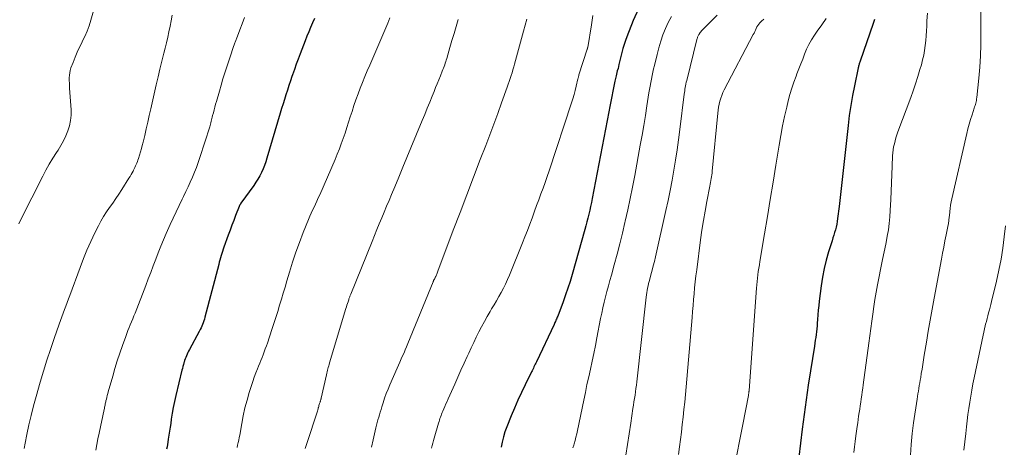
# Model space of a CAD drawing. Units: feet. Extents: x 1929999 to 1935009, y 520000 to 525006.
# Drawn here: x 1930518 to 1930663, y 521962 to 522024 of the extents above; entities that cross this region are included whole.
import ezdxf

# ---------------------------------------------------------------- set-up
doc = ezdxf.new("R2010")
doc.units = ezdxf.units.FT
doc.header["$LTSCALE"] = 100
doc.header["$MEASUREMENT"] = 0
doc.layers.add('CONTOUR INDEX', color=32, linetype='Continuous', lineweight=25)
doc.layers.add('CONTOUR INTERMEDIATE', color=40, linetype='Continuous', lineweight=15)

msp = doc.modelspace()

# ---------------------------------------------------------------- linework, layer by layer
at = {"layer": 'CONTOUR INDEX', "flags": 128}
for points, elevation in [([(1930609.42, 522026.08), (1930608.64, 522024.37), (1930607.71, 522021.98), (1930607.5, 522021.41), (1930607.31, 522020.84), (1930607.14, 522020.26), (1930606.99, 522019.68), (1930606.85, 522019.09), (1930606.71, 522018.5), (1930606.56, 522017.91), (1930606.42, 522017.33), (1930606.32, 522016.96), (1930606.15, 522016.22), (1930605.97, 522015.47), (1930605.81, 522014.72), (1930605.66, 522013.97), (1930605.52, 522013.21), (1930605.37, 522012.46), (1930605.22, 522011.71), (1930605.08, 522010.96), (1930602.62, 521998.19), (1930602.5, 521997.62), (1930602.39, 521997.04), (1930602.26, 521996.47), (1930602.13, 521995.9), (1930602, 521995.33), (1930601.85, 521994.76), (1930601.7, 521994.19), (1930601.55, 521993.63), (1930599.68, 521987.03), (1930599.38, 521986.02), (1930599.06, 521985.02), (1930598.72, 521984.02), (1930598.36, 521983.03), (1930597.56, 521980.92), (1930597.5, 521980.76), (1930597.44, 521980.6), (1930597.37, 521980.45), (1930597.3, 521980.3), (1930597.23, 521980.14), (1930597.16, 521979.99), (1930597.09, 521979.84), (1930597.02, 521979.69), (1930594.44, 521974.2), (1930594.35, 521974.01), (1930594.26, 521973.83), (1930594.17, 521973.64), (1930594.07, 521973.45), (1930593.98, 521973.27), (1930593.89, 521973.08), (1930593.79, 521972.89), (1930593.7, 521972.71), (1930592.77, 521970.83), (1930592.23, 521969.7), (1930591.7, 521968.56), (1930591.21, 521967.4), (1930590.72, 521966.24), (1930590.07, 521964.62), (1930589.81, 521963.88), (1930589.57, 521963.14), (1930589.39, 521962.38), (1930589.24, 521961.62)], 920), ([(1930561.83, 522024.66), (1930561.54, 522024.01), (1930561.25, 522023.36), (1930560.97, 522022.71), (1930560.7, 522022.05), (1930560.44, 522021.39), (1930560.18, 522020.73), (1930559.72, 522019.49), (1930559.43, 522018.71), (1930559.14, 522017.93), (1930558.86, 522017.15), (1930558.58, 522016.37), (1930558.51, 522016.15), (1930558.27, 522015.48), (1930558.05, 522014.81), (1930557.83, 522014.13), (1930557.61, 522013.46), (1930557.4, 522012.78), (1930557.19, 522012.1), (1930556.99, 522011.42), (1930556.79, 522010.75), (1930554.82, 522004.11), (1930554.65, 522003.58), (1930554.47, 522003.05), (1930554.25, 522002.54), (1930554.03, 522002.03), (1930553.77, 522001.53), (1930553.5, 522001.05), (1930553.21, 522000.58), (1930552.89, 522000.12), (1930551, 521997.5), (1930550.96, 521997.44), (1930550.93, 521997.39), (1930550.89, 521997.33), (1930550.85, 521997.27), (1930550.82, 521997.21), (1930550.79, 521997.15), (1930550.76, 521997.09), (1930550.73, 521997.02), (1930550.22, 521995.71), (1930549.94, 521994.99), (1930549.67, 521994.27), (1930549.4, 521993.55), (1930549.14, 521992.82), (1930548.51, 521991.06), (1930548.4, 521990.75), (1930548.29, 521990.43), (1930548.19, 521990.11), (1930548.1, 521989.8), (1930548, 521989.48), (1930547.91, 521989.15), (1930547.83, 521988.83), (1930547.74, 521988.51), (1930545.71, 521980.74), (1930545.63, 521980.48), (1930545.55, 521980.21), (1930545.46, 521979.94), (1930545.36, 521979.68), (1930545.25, 521979.42), (1930545.14, 521979.17), (1930545.01, 521978.92), (1930544.89, 521978.67), (1930543.43, 521976), (1930543.32, 521975.78), (1930543.2, 521975.55), (1930543.1, 521975.32), (1930542.99, 521975.09), (1930542.9, 521974.85), (1930542.81, 521974.62), (1930542.73, 521974.38), (1930542.65, 521974.13), (1930542.63, 521974.06), (1930542.55, 521973.79), (1930542.48, 521973.51), (1930542.4, 521973.23), (1930542.34, 521972.94), (1930541.45, 521969.23), (1930541.25, 521968.36), (1930541.07, 521967.49), (1930540.91, 521966.62), (1930540.77, 521965.74), (1930540.68, 521965.14), (1930540.59, 521964.56), (1930540.5, 521963.98), (1930540.42, 521963.4), (1930540.33, 521962.83), (1930540.26, 521962.37), (1930540.21, 521962.02), (1930540.15, 521961.67), (1930540.09, 521961.33)], 940), ([(1930644.12, 522024.52), (1930644.03, 522024.23), (1930643.93, 522023.95), (1930641.99, 522018.37), (1930641.95, 522018.26), (1930641.92, 522018.14), (1930641.88, 522018.02), (1930641.85, 522017.91), (1930641.81, 522017.79), (1930641.78, 522017.67), (1930641.75, 522017.55), (1930641.73, 522017.43), (1930641.16, 522014.77), (1930640.87, 522013.32), (1930640.62, 522011.86), (1930640.4, 522010.39), (1930640.22, 522008.92), (1930639.5, 522002.32), (1930639.35, 522001), (1930639.21, 521999.68), (1930639.06, 521998.36), (1930638.91, 521997.04), (1930638.7, 521995.24), (1930638.64, 521994.83), (1930638.57, 521994.42), (1930638.47, 521994.01), (1930638.37, 521993.61), (1930638.25, 521993.21), (1930638.12, 521992.8), (1930638, 521992.4), (1930637.87, 521992), (1930637.35, 521990.36), (1930637, 521989.13), (1930636.7, 521987.9), (1930636.46, 521986.64), (1930636.27, 521985.38), (1930636, 521983.13), (1930635.92, 521982.45), (1930635.85, 521981.77), (1930635.79, 521981.09), (1930635.74, 521980.4), (1930635.71, 521979.89), (1930635.68, 521979.46), (1930635.64, 521979.04), (1930635.59, 521978.62), (1930635.53, 521978.2), (1930635.47, 521977.77), (1930635.41, 521977.35), (1930635.35, 521976.93), (1930635.28, 521976.51), (1930634.7, 521972.88), (1930634.37, 521970.74), (1930634.06, 521968.6), (1930633.77, 521966.46), (1930633.5, 521964.31), (1930633, 521960.16)], 900)]:
    msp.add_lwpolyline(points, dxfattribs=dict(at, elevation=elevation))
at = {"layer": 'CONTOUR INTERMEDIATE', "flags": 128}
for points, elevation in [([(1930529.67, 522026.99), (1930528.93, 522024.42), (1930528.68, 522023.61), (1930528.39, 522022.81), (1930528.05, 522022.03), (1930527.68, 522021.26), (1930527.65, 522021.2), (1930527.29, 522020.47), (1930526.95, 522019.73), (1930526.63, 522018.98), (1930526.34, 522018.22), (1930526.03, 522017.4), (1930525.92, 522017.04), (1930525.84, 522016.68), (1930525.79, 522016.31), (1930525.77, 522015.93), (1930525.78, 522015.55), (1930525.79, 522015.17), (1930525.8, 522014.79), (1930525.83, 522014.42), (1930526.04, 522011.24), (1930526.04, 522010.45), (1930525.98, 522009.67), (1930525.82, 522008.9), (1930525.59, 522008.14), (1930525.28, 522007.4), (1930524.95, 522006.68), (1930524.56, 522005.99), (1930524.14, 522005.31), (1930523.91, 522004.96), (1930523.37, 522004.11), (1930522.84, 522003.25), (1930522.35, 522002.37), (1930521.88, 522001.48), (1930518.67, 521995.1), (1930518.37, 521994.48)], 952), ([(1930659.76, 522027.33), (1930659.76, 522022.45), (1930659.73, 522020.81), (1930659.67, 522019.17), (1930659.57, 522017.53), (1930659.43, 522015.9), (1930659.15, 522013.03), (1930659.12, 522012.83), (1930659.09, 522012.63), (1930659.05, 522012.43), (1930659, 522012.24), (1930658.95, 522012.04), (1930658.89, 522011.85), (1930658.83, 522011.66), (1930658.77, 522011.47), (1930658.45, 522010.49), (1930658.23, 522009.81), (1930658.03, 522009.13), (1930657.85, 522008.44), (1930657.68, 522007.74), (1930655.48, 521998.15), (1930655.38, 521997.69), (1930655.29, 521997.22), (1930655.23, 521996.75), (1930655.17, 521996.28), (1930655.12, 521995.67), (1930655.1, 521995.5), (1930655.08, 521995.33), (1930655.06, 521995.16), (1930655.04, 521994.99), (1930655.02, 521994.83), (1930655, 521994.66), (1930654.97, 521994.49), (1930654.94, 521994.33), (1930654.64, 521992.86), (1930654.46, 521991.96), (1930654.28, 521991.07), (1930654.11, 521990.17), (1930653.94, 521989.27), (1930652.88, 521983.57), (1930652.58, 521981.95), (1930652.29, 521980.32), (1930652.01, 521978.7), (1930651.74, 521977.07), (1930651.43, 521975.18), (1930651.32, 521974.5), (1930651.21, 521973.82), (1930651.1, 521973.13), (1930650.99, 521972.45), (1930650.9, 521971.88), (1930650.84, 521971.48), (1930650.77, 521971.09), (1930650.7, 521970.69), (1930650.63, 521970.29), (1930650.56, 521969.9), (1930650.49, 521969.5), (1930650.43, 521969.1), (1930650.37, 521968.7), (1930649.86, 521965.21), (1930649.66, 521963.63), (1930649.49, 521962.05), (1930649.38, 521960.46)], 892), ([(1930540.92, 522025.13), (1930540.76, 522024.32), (1930540.6, 522023.52), (1930540.43, 522022.71), (1930540.25, 522021.9), (1930540.06, 522021.1), (1930539.86, 522020.3), (1930539.68, 522019.57), (1930539.39, 522018.41), (1930539.1, 522017.24), (1930538.83, 522016.08), (1930538.56, 522014.91), (1930537.75, 522011.36), (1930537.53, 522010.39), (1930537.31, 522009.42), (1930537.08, 522008.44), (1930536.86, 522007.47), (1930536.63, 522006.5), (1930536.51, 522006.01), (1930536.38, 522005.53), (1930536.25, 522005.05), (1930536.1, 522004.58), (1930535.94, 522004.07), (1930535.87, 522003.85), (1930535.79, 522003.63), (1930535.7, 522003.42), (1930535.61, 522003.2), (1930535.52, 522002.99), (1930535.42, 522002.78), (1930535.32, 522002.57), (1930535.22, 522002.37), (1930535.15, 522002.24), (1930535.01, 522001.97), (1930534.87, 522001.71), (1930534.71, 522001.45), (1930534.55, 522001.19), (1930533.49, 521999.51), (1930533.06, 521998.85), (1930532.62, 521998.19), (1930532.16, 521997.53), (1930531.7, 521996.89), (1930531.24, 521996.24), (1930530.81, 521995.57), (1930530.42, 521994.89), (1930530.05, 521994.18), (1930529.53, 521993.13), (1930528.94, 521991.89), (1930528.38, 521990.63), (1930527.86, 521989.36), (1930527.36, 521988.07), (1930525.86, 521983.96), (1930525.66, 521983.43), (1930525.47, 521982.91), (1930525.27, 521982.38), (1930525.08, 521981.86), (1930524.89, 521981.33), (1930524.69, 521980.81), (1930524.5, 521980.28), (1930524.31, 521979.75), (1930523.55, 521977.62), (1930523, 521976.02), (1930522.47, 521974.41), (1930521.97, 521972.8), (1930521.49, 521971.18), (1930520.9, 521969.1), (1930520.52, 521967.71), (1930520.17, 521966.32), (1930519.86, 521964.92), (1930519.56, 521963.52), (1930519.31, 521962.21), (1930519.16, 521961.45)], 948), ([(1930551.52, 522024.79), (1930551.17, 522023.89), (1930550.82, 522022.99), (1930550.48, 522022.08), (1930550.14, 522021.17), (1930550.12, 522021.11), (1930549.81, 522020.23), (1930549.5, 522019.34), (1930549.21, 522018.46), (1930548.92, 522017.56), (1930548.64, 522016.67), (1930548.37, 522015.77), (1930548.1, 522014.88), (1930547.84, 522013.98), (1930547.4, 522012.46), (1930547.28, 522012.05), (1930547.16, 522011.64), (1930547.06, 522011.22), (1930546.95, 522010.8), (1930546.85, 522010.39), (1930546.8, 522010.18), (1930546.75, 522009.97), (1930546.7, 522009.76), (1930546.65, 522009.55), (1930546.59, 522009.34), (1930546.54, 522009.13), (1930546.48, 522008.92), (1930546.42, 522008.72), (1930544.98, 522004.23), (1930544.74, 522003.5), (1930544.47, 522002.77), (1930544.18, 522002.05), (1930543.88, 522001.33), (1930543.56, 522000.62), (1930543.24, 521999.92), (1930542.91, 521999.22), (1930542.57, 521998.52), (1930542.36, 521998.08), (1930541.91, 521997.17), (1930541.48, 521996.25), (1930541.05, 521995.32), (1930540.63, 521994.39), (1930540.04, 521993.06), (1930539.63, 521992.12), (1930539.24, 521991.17), (1930538.85, 521990.21), (1930538.48, 521989.26), (1930538.12, 521988.29), (1930537.75, 521987.33), (1930537.39, 521986.37), (1930537.02, 521985.41), (1930535.45, 521981.36), (1930535.28, 521980.93), (1930535.11, 521980.5), (1930534.93, 521980.07), (1930534.75, 521979.65), (1930534.58, 521979.22), (1930534.4, 521978.79), (1930534.24, 521978.36), (1930534.08, 521977.93), (1930533.59, 521976.58), (1930533.21, 521975.47), (1930532.84, 521974.36), (1930532.49, 521973.23), (1930532.16, 521972.1), (1930531.5, 521969.78), (1930531.43, 521969.51), (1930531.36, 521969.24), (1930531.29, 521968.97), (1930531.23, 521968.69), (1930531.17, 521968.46), (1930531.14, 521968.3), (1930531.1, 521968.14), (1930531.07, 521967.99), (1930531.04, 521967.83), (1930531, 521967.67), (1930530.97, 521967.51), (1930530.94, 521967.35), (1930530.91, 521967.19), (1930530.17, 521963.68), (1930530, 521962.85), (1930529.84, 521962.02), (1930529.68, 521961.18)], 944), ([(1930572.91, 522024.74), (1930572.6, 522024), (1930569.94, 522017.8), (1930569.58, 522016.96), (1930569.23, 522016.12), (1930568.89, 522015.27), (1930568.55, 522014.43), (1930568.22, 522013.57), (1930567.91, 522012.72), (1930567.61, 522011.85), (1930567.33, 522010.99), (1930567.08, 522010.19), (1930566.82, 522009.4), (1930566.56, 522008.62), (1930566.3, 522007.83), (1930566.04, 522007.04), (1930565.76, 522006.26), (1930565.47, 522005.48), (1930565.16, 522004.71), (1930564.84, 522003.95), (1930562.58, 521998.73), (1930562.38, 521998.28), (1930562.18, 521997.83), (1930561.97, 521997.38), (1930561.75, 521996.94), (1930561.54, 521996.49), (1930561.33, 521996.04), (1930561.14, 521995.58), (1930560.95, 521995.13), (1930560.16, 521993.19), (1930559.6, 521991.75), (1930559.08, 521990.3), (1930558.59, 521988.84), (1930558.13, 521987.37), (1930557.76, 521986.09), (1930557.49, 521985.19), (1930557.23, 521984.29), (1930556.96, 521983.39), (1930556.69, 521982.5), (1930556.41, 521981.6), (1930556.13, 521980.71), (1930555.84, 521979.82), (1930555.55, 521978.93), (1930554.89, 521976.95), (1930554.74, 521976.52), (1930554.59, 521976.09), (1930554.44, 521975.67), (1930554.28, 521975.24), (1930554.12, 521974.81), (1930553.95, 521974.39), (1930553.78, 521973.97), (1930553.6, 521973.55), (1930553.44, 521973.17), (1930553.19, 521972.56), (1930552.96, 521971.94), (1930552.74, 521971.32), (1930552.54, 521970.69), (1930552.23, 521969.7), (1930551.9, 521968.56), (1930551.6, 521967.42), (1930551.35, 521966.27), (1930551.12, 521965.12), (1930550.82, 521963.43), (1930550.75, 521963.06), (1930550.68, 521962.69), (1930550.6, 521962.32), (1930550.52, 521961.96), (1930550.43, 521961.59)], 936), ([(1930602.73, 522025.1), (1930602.51, 522023.73), (1930601.97, 522020.42), (1930601.97, 522020.4), (1930601.96, 522020.38), (1930601.96, 522020.36), (1930601.96, 522020.33), (1930601.93, 522020.25), (1930601.93, 522020.23), (1930601.92, 522020.21), (1930601.92, 522020.19), (1930601.91, 522020.17), (1930600.68, 522016.36), (1930600.66, 522016.29), (1930600.64, 522016.22), (1930600.62, 522016.15), (1930600.6, 522016.09), (1930600.59, 522016.02), (1930600.57, 522015.95), (1930600.55, 522015.88), (1930600.54, 522015.81), (1930600.28, 522014.71), (1930600.12, 522014.09), (1930599.96, 522013.47), (1930599.77, 522012.86), (1930599.58, 522012.25), (1930596.28, 522002.27), (1930595.99, 522001.42), (1930595.7, 522000.56), (1930595.4, 521999.71), (1930595.09, 521998.87), (1930594.77, 521998.02), (1930594.46, 521997.17), (1930594.15, 521996.32), (1930593.84, 521995.48), (1930593.79, 521995.33), (1930593.45, 521994.42), (1930593.11, 521993.5), (1930592.75, 521992.59), (1930592.39, 521991.68), (1930590.48, 521986.91), (1930590.2, 521986.27), (1930589.91, 521985.63), (1930589.59, 521985), (1930589.26, 521984.39), (1930588.91, 521983.78), (1930588.56, 521983.17), (1930588.21, 521982.56), (1930587.85, 521981.96), (1930587.64, 521981.6), (1930587.21, 521980.86), (1930586.78, 521980.1), (1930586.38, 521979.34), (1930585.98, 521978.58), (1930585.59, 521977.8), (1930585.21, 521977.03), (1930584.84, 521976.25), (1930584.48, 521975.47), (1930584.26, 521974.99), (1930583.8, 521973.97), (1930583.34, 521972.95), (1930582.87, 521971.92), (1930582.42, 521970.9), (1930581.46, 521968.76), (1930581.29, 521968.38), (1930581.13, 521968.01), (1930580.97, 521967.63), (1930580.81, 521967.26), (1930580.66, 521966.93), (1930580.58, 521966.72), (1930580.49, 521966.5), (1930580.41, 521966.29), (1930580.34, 521966.07), (1930580.26, 521965.85), (1930580.19, 521965.63), (1930580.12, 521965.41), (1930580.06, 521965.19), (1930579.4, 521962.98), (1930579.29, 521962.62), (1930579.19, 521962.25), (1930579.1, 521961.88), (1930579.01, 521961.52)], 924), ([(1930614.27, 522024.98), (1930613.8, 522024.1), (1930613.38, 522023.2), (1930613.03, 522022.26), (1930612.7, 522021.31), (1930612.42, 522020.35), (1930612.17, 522019.38), (1930611.78, 522017.77), (1930611.66, 522017.27), (1930611.55, 522016.77), (1930611.44, 522016.26), (1930611.33, 522015.76), (1930611.23, 522015.25), (1930611.13, 522014.74), (1930611.04, 522014.23), (1930610.96, 522013.72), (1930610.67, 522011.84), (1930610.44, 522010.39), (1930610.2, 522008.93), (1930609.95, 522007.49), (1930609.69, 522006.04), (1930608.87, 522001.57), (1930608.54, 521999.89), (1930608.21, 521998.22), (1930607.85, 521996.54), (1930607.48, 521994.88), (1930607.44, 521994.68), (1930607.07, 521993.11), (1930606.69, 521991.55), (1930606.28, 521990), (1930605.86, 521988.44), (1930605.44, 521986.93), (1930605.22, 521986.14), (1930605.01, 521985.34), (1930604.8, 521984.55), (1930604.59, 521983.75), (1930604.4, 521982.95), (1930604.21, 521982.15), (1930604.04, 521981.35), (1930603.87, 521980.54), (1930603.32, 521977.73), (1930603.09, 521976.58), (1930602.85, 521975.43), (1930602.61, 521974.28), (1930602.36, 521973.13), (1930602.11, 521971.99), (1930601.86, 521970.84), (1930601.62, 521969.7), (1930601.38, 521968.55), (1930600.46, 521964.07), (1930600.35, 521963.58), (1930600.23, 521963.09), (1930600.1, 521962.6), (1930599.96, 521962.12), (1930599.91, 521961.95), (1930599.79, 521961.55)], 916), ([(1930620.99, 522025.15), (1930618.81, 522022.93), (1930618.71, 522022.83), (1930618.61, 522022.71), (1930618.51, 522022.6), (1930618.42, 522022.48), (1930618.38, 522022.42), (1930618.32, 522022.32), (1930618.26, 522022.23), (1930618.21, 522022.13), (1930618.16, 522022.03), (1930618.12, 522021.92), (1930618.08, 522021.82), (1930618.05, 522021.71), (1930618.02, 522021.6), (1930616.52, 522015.53), (1930616.46, 522015.28), (1930616.4, 522015.03), (1930616.35, 522014.78), (1930616.3, 522014.53), (1930616.26, 522014.28), (1930616.22, 522014.02), (1930616.18, 522013.77), (1930616.15, 522013.52), (1930615.52, 522008.35), (1930615.33, 522006.85), (1930615.12, 522005.35), (1930614.89, 522003.86), (1930614.64, 522002.36), (1930614.37, 522000.88), (1930614.08, 521999.39), (1930613.78, 521997.91), (1930613.45, 521996.43), (1930611.92, 521989.62), (1930611.76, 521988.96), (1930611.6, 521988.31), (1930611.44, 521987.65), (1930611.26, 521987), (1930611.08, 521986.34), (1930611, 521986.02), (1930610.91, 521985.69), (1930610.84, 521985.36), (1930610.76, 521985.03), (1930610.7, 521984.7), (1930610.64, 521984.36), (1930610.59, 521984.03), (1930610.55, 521983.69), (1930609.18, 521971.27), (1930609.12, 521970.77), (1930609.06, 521970.28), (1930608.99, 521969.79), (1930608.92, 521969.29), (1930608.85, 521968.8), (1930608.77, 521968.31), (1930608.7, 521967.81), (1930608.62, 521967.32), (1930608.29, 521965.17), (1930608.05, 521963.61), (1930607.81, 521962.04), (1930607.58, 521960.47)], 912), ([(1930637.03, 522024.67), (1930636.37, 522023.73), (1930635.71, 522022.79), (1930635.29, 522022.19), (1930634.86, 522021.54), (1930634.47, 522020.86), (1930634.14, 522020.16), (1930633.84, 522019.44), (1930633.56, 522018.71), (1930633.28, 522017.98), (1930633, 522017.25), (1930632.72, 522016.52), (1930632.59, 522016.2), (1930632.26, 522015.31), (1930631.96, 522014.41), (1930631.69, 522013.49), (1930631.44, 522012.57), (1930631.22, 522011.65), (1930630.9, 522010.26), (1930630.6, 522008.87), (1930630.33, 522007.47), (1930630.09, 522006.06), (1930629.62, 522003.12), (1930629.21, 522000.59), (1930628.79, 521998.06), (1930628.38, 521995.54), (1930627.95, 521993.01), (1930627.27, 521988.93), (1930627.19, 521988.45), (1930627.11, 521987.96), (1930627.04, 521987.47), (1930626.98, 521986.98), (1930626.92, 521986.49), (1930626.87, 521986), (1930626.83, 521985.51), (1930626.79, 521985.02), (1930625.69, 521969.99), (1930625.68, 521969.9), (1930625.67, 521969.81), (1930625.66, 521969.71), (1930625.65, 521969.62), (1930625.63, 521969.52), (1930625.62, 521969.43), (1930625.6, 521969.34), (1930625.58, 521969.24), (1930624.75, 521964.99), (1930624.32, 521962.77), (1930623.88, 521960.54)], 904), ([(1930651.88, 522025.44), (1930651.82, 522024.34), (1930651.79, 522023.56), (1930651.75, 522022.84), (1930651.7, 522022.13), (1930651.64, 522021.41), (1930651.56, 522020.69), (1930651.46, 522019.98), (1930651.34, 522019.27), (1930651.18, 522018.57), (1930651, 522017.87), (1930650.8, 522017.16), (1930650.49, 522016.12), (1930650.16, 522015.08), (1930649.81, 522014.05), (1930649.44, 522013.03), (1930647.56, 522007.99), (1930647.41, 522007.56), (1930647.27, 522007.13), (1930647.14, 522006.7), (1930647.03, 522006.26), (1930646.93, 522005.82), (1930646.86, 522005.37), (1930646.81, 522004.92), (1930646.77, 522004.47), (1930646.7, 522002.94), (1930646.65, 522001.73), (1930646.59, 522000.51), (1930646.54, 521999.29), (1930646.49, 521998.07), (1930646.42, 521996.43), (1930646.36, 521995.49), (1930646.28, 521994.55), (1930646.15, 521993.61), (1930645.99, 521992.68), (1930645.81, 521991.75), (1930645.63, 521990.82), (1930645.45, 521989.9), (1930645.26, 521988.97), (1930644.56, 521985.49), (1930644.36, 521984.43), (1930644.17, 521983.37), (1930644.01, 521982.3), (1930643.86, 521981.22), (1930643.72, 521980.15), (1930643.58, 521979.08), (1930643.43, 521978), (1930643.29, 521976.93), (1930642.45, 521970.81), (1930642.38, 521970.3), (1930642.31, 521969.78), (1930642.24, 521969.27), (1930642.16, 521968.76), (1930642.09, 521968.25), (1930642.01, 521967.74), (1930641.94, 521967.23), (1930641.86, 521966.73), (1930641.78, 521966.22), (1930641.71, 521965.72), (1930641.64, 521965.21), (1930641.56, 521964.7), (1930641.36, 521963.3), (1930641.25, 521962.49), (1930641.16, 521961.67), (1930641.08, 521960.86)], 896), ([(1930582.93, 522024.53), (1930582.63, 522023.49), (1930582.33, 522022.46), (1930582.02, 522021.42), (1930581.72, 522020.39), (1930581.26, 522018.8), (1930581.18, 522018.56), (1930581.11, 522018.32), (1930581.03, 522018.09), (1930580.95, 522017.85), (1930580.87, 522017.62), (1930580.79, 522017.38), (1930580.7, 522017.15), (1930580.6, 522016.92), (1930580.32, 522016.23), (1930580.08, 522015.66), (1930579.85, 522015.08), (1930579.61, 522014.51), (1930579.38, 522013.93), (1930579.11, 522013.27), (1930578.75, 522012.37), (1930578.38, 522011.46), (1930578.01, 522010.56), (1930577.64, 522009.66), (1930575.99, 522005.65), (1930575.39, 522004.22), (1930574.8, 522002.79), (1930574.2, 522001.36), (1930573.6, 521999.93), (1930573.13, 521998.79), (1930572.77, 521997.93), (1930572.41, 521997.07), (1930572.05, 521996.21), (1930571.7, 521995.35), (1930571.34, 521994.49), (1930570.99, 521993.62), (1930570.64, 521992.76), (1930570.29, 521991.9), (1930567.15, 521984.15), (1930567.1, 521984.05), (1930567.06, 521983.94), (1930567.03, 521983.84), (1930566.99, 521983.74), (1930566.95, 521983.64), (1930566.91, 521983.53), (1930566.88, 521983.43), (1930566.84, 521983.32), (1930566.75, 521983.03), (1930566.67, 521982.78), (1930566.59, 521982.53), (1930566.52, 521982.28), (1930566.44, 521982.03), (1930564.03, 521974.03), (1930563.97, 521973.82), (1930563.9, 521973.6), (1930563.84, 521973.38), (1930563.78, 521973.17), (1930563.73, 521972.95), (1930563.67, 521972.73), (1930563.62, 521972.51), (1930563.57, 521972.29), (1930562.8, 521968.85), (1930562.78, 521968.76), (1930562.76, 521968.68), (1930562.73, 521968.59), (1930562.71, 521968.51), (1930562.68, 521968.43), (1930562.65, 521968.34), (1930562.63, 521968.26), (1930562.6, 521968.17), (1930562.56, 521968.05), (1930562.52, 521967.9), (1930562.47, 521967.75), (1930562.43, 521967.6), (1930562.39, 521967.46), (1930562.38, 521967.43), (1930562.34, 521967.27), (1930562.29, 521967.11), (1930562.24, 521966.95), (1930562.19, 521966.79), (1930560.72, 521962.35), (1930560.43, 521961.45)], 932), ([(1930593, 522024.57), (1930592.52, 522022.82), (1930591.22, 522017.97), (1930591.1, 522017.54), (1930590.98, 522017.11), (1930590.85, 522016.69), (1930590.72, 522016.26), (1930590.58, 522015.84), (1930590.44, 522015.41), (1930590.29, 522014.99), (1930590.14, 522014.57), (1930589.32, 522012.27), (1930588.75, 522010.69), (1930588.18, 522009.13), (1930587.59, 522007.56), (1930586.99, 522006), (1930586.18, 522003.93), (1930585.18, 522001.33), (1930584.19, 521998.73), (1930583.2, 521996.13), (1930582.21, 521993.53), (1930579.95, 521987.51), (1930579.89, 521987.37), (1930579.84, 521987.23), (1930579.78, 521987.09), (1930579.73, 521986.96), (1930579.63, 521986.73), (1930579.62, 521986.7), (1930579.61, 521986.68), (1930579.6, 521986.66), (1930579.59, 521986.64), (1930579.54, 521986.55), (1930579.53, 521986.53), (1930579.52, 521986.51), (1930579.51, 521986.49), (1930579.49, 521986.47), (1930579.46, 521986.4), (1930579.43, 521986.35), (1930579.4, 521986.29), (1930579.37, 521986.24), (1930579.34, 521986.18), (1930579.32, 521986.13), (1930579.29, 521986.07), (1930579.27, 521986.02), (1930579.24, 521985.96), (1930575.54, 521976.86), (1930575.35, 521976.41), (1930575.16, 521975.96), (1930574.97, 521975.5), (1930574.77, 521975.06), (1930574.57, 521974.61), (1930574.36, 521974.16), (1930574.17, 521973.71), (1930573.97, 521973.26), (1930572.9, 521970.83), (1930572.62, 521970.17), (1930572.36, 521969.51), (1930572.12, 521968.84), (1930571.9, 521968.17), (1930571.71, 521967.58), (1930571.59, 521967.19), (1930571.47, 521966.81), (1930571.36, 521966.42), (1930571.25, 521966.03), (1930571.14, 521965.64), (1930571.04, 521965.25), (1930570.94, 521964.86), (1930570.84, 521964.47), (1930570.44, 521962.74), (1930570.21, 521961.62)], 928), ([(1930627.83, 522024.55), (1930627.53, 522024.26), (1930627.27, 522024.01), (1930627.11, 522023.82), (1930626.96, 522023.63), (1930626.83, 522023.42), (1930626.73, 522023.19), (1930626.63, 522022.96), (1930626.53, 522022.74), (1930626.42, 522022.51), (1930626.3, 522022.29), (1930622.04, 522014.18), (1930621.84, 522013.77), (1930621.67, 522013.36), (1930621.52, 522012.94), (1930621.39, 522012.5), (1930621.29, 522012.06), (1930621.21, 522011.62), (1930621.14, 522011.18), (1930621.08, 522010.73), (1930620.27, 522002.23), (1930620.24, 522001.95), (1930620.2, 522001.67), (1930620.16, 522001.4), (1930620.12, 522001.12), (1930620.08, 522000.84), (1930620.03, 522000.56), (1930619.98, 522000.29), (1930619.93, 522000.01), (1930619.49, 521997.76), (1930619.22, 521996.36), (1930618.98, 521994.96), (1930618.76, 521993.55), (1930618.56, 521992.14), (1930617.98, 521987.69), (1930617.87, 521986.82), (1930617.77, 521985.95), (1930617.68, 521985.08), (1930617.6, 521984.21), (1930617.52, 521983.34), (1930617.45, 521982.46), (1930617.37, 521981.59), (1930617.3, 521980.72), (1930616.32, 521969.37), (1930616.22, 521968.27), (1930616.11, 521967.17), (1930615.99, 521966.07), (1930615.86, 521964.97), (1930615.73, 521963.87), (1930615.59, 521962.77), (1930615.45, 521961.67), (1930615.31, 521960.58)], 908), ([(1930663.36, 521994.18), (1930663.18, 521992.55), (1930662.96, 521990.92), (1930662.71, 521989.29), (1930662.39, 521987.68), (1930662.04, 521986.07), (1930661.31, 521983.06), (1930661.21, 521982.64), (1930661.1, 521982.23), (1930660.99, 521981.81), (1930660.87, 521981.39), (1930660.76, 521980.97), (1930660.65, 521980.56), (1930660.55, 521980.14), (1930660.45, 521979.71), (1930658.76, 521971.83), (1930658.58, 521970.94), (1930658.41, 521970.04), (1930658.25, 521969.14), (1930658.1, 521968.24), (1930657.97, 521967.34), (1930657.85, 521966.43), (1930657.74, 521965.53), (1930657.63, 521964.62), (1930657.53, 521963.66), (1930657.39, 521962.44), (1930657.25, 521961.21)], 888)]:
    msp.add_lwpolyline(points, dxfattribs=dict(at, elevation=elevation))

doc.saveas('drawing.dxf')
